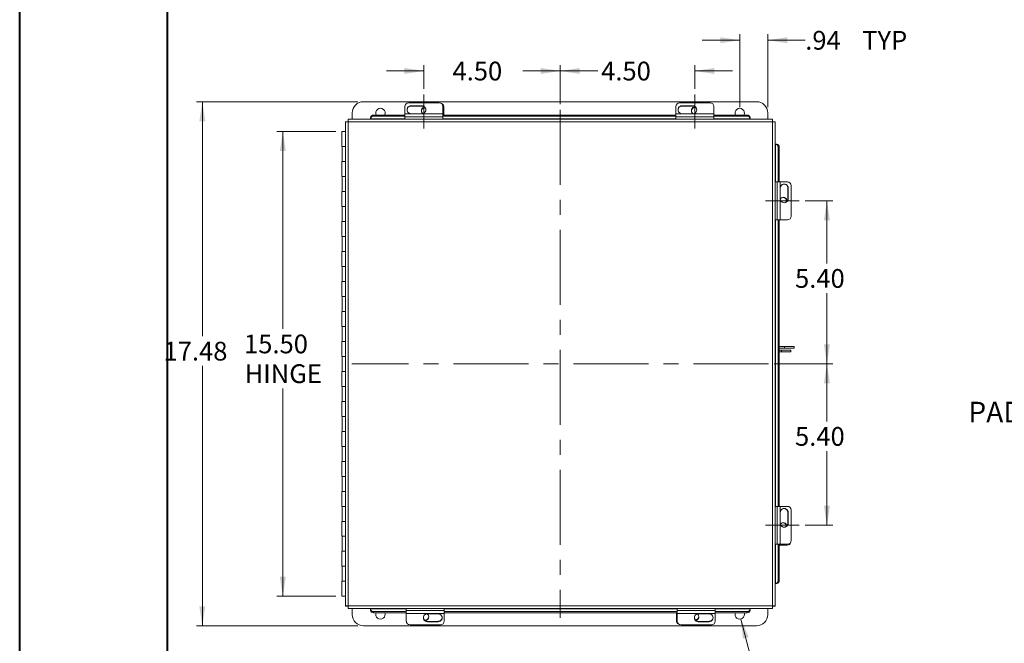
# Model space of a CAD drawing. Units: inches. Extents: x 0 to 16.5, y 0 to 11.7.
# Drawn here: x 0 to 6.6, y 4.4 to 8.6 of the extents above; entities that cross this region are included whole.
import ezdxf

# ---------------------------------------------------------------- set-up
doc = ezdxf.new("R2010")
doc.units = ezdxf.units.IN
doc.header["$MEASUREMENT"] = 0
doc.linetypes.add('CENTERX2', pattern=[0.8, 0.5, -0.1, 0.1, -0.1])
doc.styles.add('SLDTEXTSTYLE0', font='TXT', dxfattribs={"width": 0.75})
doc.dimstyles.new('SLDDIMSTYLE0', dxfattribs={"dimtxt": 0.125, "dimasz": 0.13, "dimexe": 0, "dimexo": 0.0625, "dimgap": 0.03125, "dimtad": 0, "dimtih": 1, "dimtoh": 1, "dimlfac": 5, "dimrnd": 1e-09, "dimzin": 12, "dimdsep": 46, "dimtxsty": 'SLDTEXTSTYLE0', "dimsah": 1, "dimcen": 0.09, "dimadec": 0, "dimazin": 3, "dimtfac": 1, "dimtofl": 0, "dimtmove": 0, "dimatfit": 3, "dimfxl": 1, "dimfrac": 2, "dimtolj": 1, "dimtzin": 12, "dimarcsym": 0})
doc.dimstyles.new('SLDDIMSTYLE1', dxfattribs={"dimtxt": 0.125, "dimasz": 0.13, "dimexe": 0, "dimexo": 0.0625, "dimgap": 0.03125, "dimtad": 0, "dimtih": 1, "dimtoh": 1, "dimlfac": 5, "dimrnd": 1e-09, "dimzin": 4, "dimdsep": 46, "dimtxsty": 'SLDTEXTSTYLE0', "dimsah": 1, "dimcen": 0.09, "dimadec": 0, "dimazin": 1, "dimtfac": 1, "dimtofl": 0, "dimtmove": 0, "dimatfit": 3, "dimfxl": 1, "dimfrac": 2, "dimtolj": 1, "dimtzin": 12, "dimarcsym": 0})
doc.dimstyles.new('SLDDIMSTYLE2', dxfattribs={"dimtxt": 0.125, "dimasz": 0.13, "dimexe": 0, "dimexo": 0.0625, "dimgap": 0.03125, "dimtad": 0, "dimtih": 1, "dimtoh": 1, "dimlfac": 5, "dimrnd": 1e-09, "dimzin": 12, "dimdsep": 46, "dimtxsty": 'SLDTEXTSTYLE0', "dimsah": 1, "dimcen": 0.09, "dimadec": 0, "dimazin": 3, "dimtfac": 1, "dimtmove": 0, "dimatfit": 0, "dimfxl": 1, "dimfrac": 2, "dimtolj": 1, "dimtzin": 12, "dimarcsym": 0})
doc.dimstyles.new('SLDDIMSTYLE3', dxfattribs={"dimtxt": 0.125, "dimasz": 0.13, "dimexe": 0, "dimexo": 0.0625, "dimgap": 0.03125, "dimtad": 0, "dimtih": 1, "dimtoh": 1, "dimlfac": 5, "dimrnd": 1e-09, "dimzin": 12, "dimdsep": 46, "dimtxsty": 'SLDTEXTSTYLE0', "dimblk1": 'NONE', "dimsah": 1, "dimcen": 0, "dimadec": 0, "dimazin": 3, "dimtfac": 1, "dimtmove": 0, "dimatfit": 3, "dimldrblk": 'NONE', "dimfxl": 1, "dimfrac": 2, "dimtolj": 1, "dimtzin": 12, "dimarcsym": 0})
doc.dimstyles.new('SLDDIMSTYLE4', dxfattribs={"dimtxt": 0.125, "dimasz": 0.13, "dimexe": 0, "dimexo": 0.0625, "dimgap": 0.03125, "dimtad": 0, "dimtih": 1, "dimtoh": 1, "dimlfac": 5, "dimrnd": 1e-09, "dimzin": 4, "dimdsep": 46, "dimtxsty": 'SLDTEXTSTYLE0', "dimsah": 1, "dimcen": 0.09, "dimadec": 0, "dimazin": 1, "dimtfac": 1, "dimtmove": 0, "dimatfit": 0, "dimfxl": 1, "dimfrac": 2, "dimtolj": 1, "dimtzin": 12, "dimarcsym": 0})

# ---------------------------------------------------------------- blocks, each defined once
blk = doc.blocks.new('_D')
at = {"color": 7, "linetype": 'Continuous', "lineweight": 0}
for p, q in [((2.2562, 8.0278), (1.1813, 8.0278)), ((1.2207, 8.0278), (1.2207, 6.4641)), ((1.2207, 4.5327), (1.2207, 6.2656)), ((2.2562, 4.5327), (1.1813, 4.5327))]:
    blk.add_line(p, q, dxfattribs=at)
for points in [[(1.2207, 8.0278), (1.2007, 7.8978), (1.2407, 7.8978)], [(1.2207, 4.5327), (1.2407, 4.6627), (1.2007, 4.6627)]]:
    blk.add_solid(points, dxfattribs=at)
at = {"color": 7, "linetype": 'Continuous', "lineweight": 0, "insert": (0.9621, 6.4268, -2.0016), "char_height": 0.125, "attachment_point": 1, "style": 'SLDTEXTSTYLE0'}
blk.add_mtext('17.48', dxfattribs=at)
blk = doc.blocks.new('_D_1')
at = {"color": 7, "linetype": 'Continuous', "lineweight": 0}
for p, q in [((2.1116, 7.8293), (1.7179, 7.8293)), ((1.7573, 7.8293), (1.7573, 6.5122)), ((1.7573, 4.7293), (1.7573, 6.1154)), ((2.1116, 4.7293), (1.7179, 4.7293))]:
    blk.add_line(p, q, dxfattribs=at)
for points in [[(1.7573, 7.8293), (1.7373, 7.6993), (1.7773, 7.6993)], [(1.7573, 4.7293), (1.7773, 4.8593), (1.7373, 4.8593)]]:
    blk.add_solid(points, dxfattribs=at)
at = {"color": 7, "linetype": 'Continuous', "lineweight": 0, "char_height": 0.125, "attachment_point": 1, "style": 'SLDTEXTSTYLE0'}
for s, insert in [('15.50', (1.4987, 6.4749, -2.0016)), ('HINGE', (1.5025, 6.2765, -2.0016))]:
    blk.add_mtext(s, dxfattribs=dict(at, insert=insert))
blk = doc.blocks.new('_D_2')
at = {"color": 7, "linetype": 'Continuous', "lineweight": 0}
for p, q in [((4.8032, 7.9922), (4.8032, 8.4775)), ((4.9907, 7.9922), (4.9907, 8.4775)), ((4.8032, 8.4381), (4.5532, 8.4381)), ((4.9907, 8.4381), (5.24, 8.4381))]:
    blk.add_line(p, q, dxfattribs=at)
for points in [[(4.8032, 8.4381), (4.6732, 8.4581), (4.6732, 8.4181)], [(4.9907, 8.4381), (5.1207, 8.4181), (5.1207, 8.4581)]]:
    blk.add_solid(points, dxfattribs=at)
at = {"color": 7, "linetype": 'Continuous', "lineweight": 0, "char_height": 0.125, "attachment_point": 1, "style": 'SLDTEXTSTYLE0'}
for s, insert in [('.94', (5.24, 8.5, -2.0016)), ('TYP', (5.6194, 8.5, -2.0016))]:
    blk.add_mtext(s, dxfattribs=dict(at, insert=insert))
blk = doc.blocks.new('_D_3')
at = {"color": 7, "linetype": 'Continuous', "lineweight": 0}
for p, q in [((4.811, 4.5775), (4.9663, 3.9818)), ((4.9663, 3.9818), (5.2163, 3.9818))]:
    blk.add_line(p, q, dxfattribs=at)
blk.add_solid([(4.811, 4.5775), (4.8245, 4.4466), (4.8632, 4.4567)], dxfattribs=at)
at = {"color": 7, "linetype": 'Continuous', "lineweight": 0, "char_height": 0.125, "attachment_point": 1, "style": 'SLDTEXTSTYLE0'}
for s, insert in [('4X', (5.2163, 4.0443, -2.0016)), ('%%c', (5.4102, 4.0424, -2.0016)), ('.31', (5.5987, 4.0443, -2.0016))]:
    blk.add_mtext(s, dxfattribs=dict(at, insert=insert))
blk = doc.blocks.new('_NONE')
blk = doc.blocks.new('_D_4')
at = {"color": 7, "linetype": 'Continuous', "lineweight": 0}
for p, q in [((2.698, 8.1143), (2.698, 8.2723)), ((3.6071, 8.0123), (3.6071, 8.2723)), ((2.698, 8.233), (2.448, 8.233)), ((3.6071, 8.233), (3.8571, 8.233))]:
    blk.add_line(p, q, dxfattribs=at)
for points in [[(2.698, 8.233), (2.568, 8.253), (2.568, 8.213)], [(3.6071, 8.233), (3.7371, 8.213), (3.7371, 8.253)]]:
    blk.add_solid(points, dxfattribs=at)
at = {"color": 7, "linetype": 'Continuous', "lineweight": 0, "insert": (2.8883, 8.2949, -2.0016), "char_height": 0.125, "attachment_point": 1, "style": 'SLDTEXTSTYLE0'}
blk.add_mtext('4.50', dxfattribs=at)
blk = doc.blocks.new('_D_5')
at = {"color": 7, "linetype": 'Continuous', "lineweight": 0}
for p, q in [((3.6071, 8.0123), (3.6071, 8.2723)), ((4.5041, 8.1143), (4.5041, 8.2723)), ((3.6071, 8.233), (3.3571, 8.233)), ((4.5041, 8.233), (4.7541, 8.233))]:
    blk.add_line(p, q, dxfattribs=at)
for points in [[(3.6071, 8.233), (3.4771, 8.253), (3.4771, 8.213)], [(4.5041, 8.233), (4.6341, 8.213), (4.6341, 8.253)]]:
    blk.add_solid(points, dxfattribs=at)
at = {"color": 7, "linetype": 'Continuous', "lineweight": 0, "insert": (3.8792, 8.2949, -2.0016), "char_height": 0.125, "attachment_point": 1, "style": 'SLDTEXTSTYLE0'}
blk.add_mtext('4.50', dxfattribs=at)
blk = doc.blocks.new('_D_6')
at = {"color": 7, "linetype": 'Continuous', "lineweight": 0}
for p, q in [((5.2397, 7.3668), (5.4237, 7.3668)), ((5.3844, 7.3668), (5.3844, 6.9491)), ((5.3844, 6.2802), (5.3844, 6.7506)), ((5.0338, 6.2802), (5.4237, 6.2802))]:
    blk.add_line(p, q, dxfattribs=at)
for points in [[(5.3844, 7.3668), (5.3644, 7.2368), (5.4044, 7.2368)], [(5.3844, 6.2802), (5.4044, 6.4102), (5.3644, 6.4102)]]:
    blk.add_solid(points, dxfattribs=at)
at = {"color": 7, "linetype": 'Continuous', "lineweight": 0, "insert": (5.1719, 6.9118, -2.0016), "char_height": 0.125, "attachment_point": 1, "style": 'SLDTEXTSTYLE0'}
blk.add_mtext('5.40', dxfattribs=at)
blk = doc.blocks.new('_D_7')
at = {"color": 7, "linetype": 'Continuous', "lineweight": 0}
for p, q in [((5.0338, 6.2802), (5.4237, 6.2802)), ((5.3844, 6.2802), (5.3844, 5.8956)), ((5.3844, 5.2028), (5.3844, 5.6972)), ((5.2397, 5.2028), (5.4237, 5.2028))]:
    blk.add_line(p, q, dxfattribs=at)
for points in [[(5.3844, 6.2802), (5.3644, 6.1502), (5.4044, 6.1502)], [(5.3844, 5.2028), (5.4044, 5.3328), (5.3644, 5.3328)]]:
    blk.add_solid(points, dxfattribs=at)
at = {"color": 7, "linetype": 'Continuous', "lineweight": 0, "insert": (5.1719, 5.8583, -2.0016), "char_height": 0.125, "attachment_point": 1, "style": 'SLDTEXTSTYLE0'}
blk.add_mtext('5.40', dxfattribs=at)
blk = doc.blocks.new('SW_NOTE_6')
at = {"color": 0, "linetype": 'Continuous', "lineweight": 0, "insert": (-0.9002, 0.0719), "char_height": 0.1378, "attachment_point": 1, "style": 'SLDTEXTSTYLE0'}
blk.add_mtext('PADLOCK', dxfattribs=at)

msp = doc.modelspace()

# ---------------------------------------------------------------- linework, layer by layer
at = {"color": 7, "linetype": 'Continuous', "lineweight": 40}
for p, q in [((0.0031, 0.0085), (0.0031, 11.7014)), ((0.9874, 0.4022), (0.9874, 11.3077))]:
    msp.add_line(p, q, dxfattribs=at)
at = {"color": 7, "linetype": 'CENTERX2', "lineweight": 0}
for p, q in [((2.698, 8.075), (2.698, 7.8489)), ((4.5041, 8.075), (4.5041, 7.8489)), ((3.6071, 7.9729), (3.6071, 4.5857)), ((5.2003, 7.3668), (4.9743, 7.3668)), ((4.9944, 6.2802), (2.2168, 6.2802)), ((5.2003, 5.2028), (4.9743, 5.2028))]:
    msp.add_line(p, q, dxfattribs=at)
at = {"color": 7, "linetype": 'Continuous', "lineweight": 15}
for p, q in [((2.2955, 8.0278), (4.9157, 8.0278)), ((2.5965, 8.0209), (2.7995, 8.0209)), ((4.4026, 8.0209), (4.6056, 8.0209)), ((2.2205, 7.9105), (2.2205, 7.9528)), ((2.5715, 7.947), (2.5715, 7.9962)), ((2.8245, 7.947), (2.5715, 7.947)), ((2.5715, 7.9267), (2.5715, 7.947)), ((2.6842, 8.0005), (2.6122, 8.0005)), ((2.6122, 7.9982), (2.6122, 8.0005)), ((2.6122, 7.9982), (2.6842, 7.9982)), ((2.6122, 7.9481), (2.6842, 7.9481)), ((2.6842, 7.9982), (2.6842, 8.0005)), ((2.8245, 7.9962), (2.8245, 7.947)), ((2.8245, 7.947), (2.8245, 7.9267)), ((2.8306, 7.9939), (2.8306, 7.9389)), ((4.3776, 7.947), (4.3776, 7.9962)), ((4.6306, 7.947), (4.3776, 7.947)), ((4.3776, 7.9267), (4.3776, 7.947)), ((4.4903, 8.0005), (4.4183, 8.0005)), ((4.4183, 7.9982), (4.4183, 8.0005)), ((4.4183, 7.9982), (4.4903, 7.9982)), ((4.4183, 7.9481), (4.4903, 7.9481)), ((4.4903, 7.9982), (4.4903, 8.0005)), ((4.5056, 7.9895), (4.5105, 7.989)), ((4.6306, 7.9962), (4.6306, 7.947)), ((4.6306, 7.947), (4.6306, 7.9267)), ((4.9907, 7.9528), (4.9907, 7.9105)), ((2.1759, 7.8942), (2.1759, 4.6644)), ((2.1759, 7.8942), (2.1908, 7.8942)), ((5.022, 7.9105), (2.1922, 7.9105)), ((2.1922, 7.9105), (2.1922, 7.8956)), ((5.0208, 7.893), (2.1934, 7.893)), ((2.1934, 7.893), (2.1934, 4.6656)), ((2.3422, 7.9141), (2.3422, 7.9216)), ((2.3422, 7.9132), (2.3422, 7.9141)), ((2.3422, 7.9132), (2.3422, 7.9105)), ((2.3622, 7.9389), (2.3622, 7.9314)), ((2.3622, 7.9389), (2.5715, 7.9389)), ((2.3622, 7.9314), (2.5715, 7.9314)), ((2.5715, 7.9267), (2.5715, 7.9105)), ((2.5715, 7.9267), (2.8245, 7.9267)), ((2.8245, 7.9389), (4.3776, 7.9389)), ((2.8245, 7.9314), (4.3776, 7.9314)), ((2.8245, 7.9105), (2.8245, 7.9267)), ((4.3776, 7.9267), (4.3776, 7.9105)), ((4.3776, 7.9267), (4.6306, 7.9267)), ((4.6306, 7.9389), (4.852, 7.9389)), ((4.6306, 7.9314), (4.852, 7.9314)), ((4.6306, 7.9105), (4.6306, 7.9267)), ((4.852, 7.9314), (4.852, 7.9389)), ((4.872, 7.9216), (4.872, 7.9141)), ((4.872, 7.9141), (4.872, 7.9132)), ((4.872, 7.9105), (4.872, 7.9132)), ((5.0208, 4.6656), (5.0208, 7.893)), ((5.022, 7.9105), (5.022, 7.8956)), ((5.0384, 7.8942), (5.0234, 7.8942)), ((5.0384, 4.6644), (5.0384, 7.8942)), ((2.151, 7.8293), (2.151, 7.7293)), ((2.151, 7.8293), (2.1759, 7.8293)), ((2.1759, 7.7293), (2.151, 7.7293)), ((2.1533, 7.7293), (2.1533, 7.6293)), ((5.0411, 7.7442), (5.0384, 7.7442)), ((5.0411, 7.7442), (5.0419, 7.7442)), ((5.0419, 7.7442), (5.0494, 7.7442)), ((5.0593, 7.7242), (5.0593, 7.4933)), ((5.0667, 7.7242), (5.0593, 7.7242)), ((5.0667, 7.7242), (5.0667, 7.4933)), ((2.151, 7.6293), (2.151, 7.5293)), ((2.1759, 7.6293), (2.151, 7.6293)), ((2.1759, 7.5293), (2.151, 7.5293)), ((2.1533, 7.5293), (2.1533, 7.4293)), ((5.052, 7.4933), (5.0384, 7.4933)), ((5.052, 7.4933), (5.052, 7.2403)), ((5.052, 7.4933), (5.0724, 7.4933)), ((5.0724, 7.2403), (5.0724, 7.4933)), ((5.0724, 7.4933), (5.1216, 7.4933)), ((2.151, 7.4293), (2.151, 7.3293)), ((2.1759, 7.4293), (2.151, 7.4293)), ((5.0735, 7.4526), (5.0735, 7.3806)), ((5.1235, 7.4526), (5.1258, 7.4526)), ((5.1235, 7.4526), (5.1235, 7.3806)), ((5.1258, 7.3806), (5.1258, 7.4526)), ((5.1463, 7.4683), (5.1463, 7.2653)), ((5.1148, 7.3653), (5.1144, 7.3604)), ((5.1235, 7.3806), (5.1258, 7.3806)), ((2.1759, 7.3293), (2.151, 7.3293)), ((2.1533, 7.3293), (2.1533, 7.2293)), ((2.151, 7.2293), (2.151, 7.1293)), ((2.1759, 7.2293), (2.151, 7.2293)), ((5.0384, 7.2403), (5.052, 7.2403)), ((5.0724, 7.2403), (5.052, 7.2403)), ((5.0593, 7.2403), (5.0593, 5.3293)), ((5.0667, 7.2403), (5.0667, 5.3293)), ((5.1216, 7.2403), (5.0724, 7.2403)), ((2.1759, 7.1293), (2.151, 7.1293)), ((2.1533, 7.1293), (2.1533, 7.0293)), ((2.151, 7.0293), (2.151, 6.9293)), ((2.1759, 7.0293), (2.151, 7.0293)), ((2.1759, 6.9293), (2.151, 6.9293)), ((2.1533, 6.9293), (2.1533, 6.8293)), ((2.151, 6.8293), (2.151, 6.7293)), ((2.1759, 6.8293), (2.151, 6.8293)), ((2.1759, 6.7293), (2.151, 6.7293)), ((2.1533, 6.7293), (2.1533, 6.6293)), ((2.151, 6.6293), (2.151, 6.5293)), ((2.1759, 6.6293), (2.151, 6.6293)), ((2.1759, 6.5293), (2.151, 6.5293)), ((2.1533, 6.5293), (2.1533, 6.4293)), ((2.151, 6.4293), (2.151, 6.3293)), ((2.1759, 6.4293), (2.151, 6.4293)), ((5.1024, 6.3957), (5.0667, 6.3957)), ((5.1024, 6.3837), (5.0667, 6.3837)), ((5.0812, 6.3712), (5.0667, 6.3712)), ((5.0812, 6.3592), (5.0812, 6.3712)), ((5.0812, 6.3712), (5.1432, 6.3712)), ((5.1024, 6.3837), (5.1024, 6.3957)), ((5.1024, 6.3957), (5.1654, 6.3957)), ((5.1654, 6.3837), (5.1024, 6.3837)), ((5.1432, 6.3712), (5.1432, 6.3592)), ((5.1654, 6.3837), (5.1654, 6.3957)), ((2.1759, 6.3293), (2.151, 6.3293)), ((2.1533, 6.3293), (2.1533, 6.2293)), ((5.0812, 6.3592), (5.0667, 6.3592)), ((5.1432, 6.3592), (5.0812, 6.3592)), ((2.151, 6.2293), (2.151, 6.1293)), ((2.1759, 6.2293), (2.151, 6.2293)), ((2.1759, 6.1293), (2.151, 6.1293)), ((2.1533, 6.1293), (2.1533, 6.0293)), ((2.151, 6.0293), (2.151, 5.9293)), ((2.1759, 6.0293), (2.151, 6.0293)), ((2.1759, 5.9293), (2.151, 5.9293)), ((2.1533, 5.9293), (2.1533, 5.8293)), ((2.151, 5.8293), (2.151, 5.7293)), ((2.1759, 5.8293), (2.151, 5.8293)), ((2.1759, 5.7293), (2.151, 5.7293)), ((2.1533, 5.7293), (2.1533, 5.6293)), ((2.151, 5.6293), (2.151, 5.5293)), ((2.1759, 5.6293), (2.151, 5.6293)), ((2.1759, 5.5293), (2.151, 5.5293)), ((2.1533, 5.5293), (2.1533, 5.4293)), ((2.151, 5.4293), (2.151, 5.3293)), ((2.1759, 5.4293), (2.151, 5.4293)), ((2.1759, 5.3293), (2.151, 5.3293)), ((2.1533, 5.3293), (2.1533, 5.2293)), ((5.052, 5.3293), (5.0384, 5.3293)), ((5.052, 5.3293), (5.052, 5.0763)), ((5.052, 5.3293), (5.0724, 5.3293)), ((5.0724, 5.0763), (5.0724, 5.3293)), ((5.0724, 5.3293), (5.1216, 5.3293)), ((5.0735, 5.2886), (5.0735, 5.2166)), ((5.1235, 5.2886), (5.1258, 5.2886)), ((5.1235, 5.2886), (5.1235, 5.2166)), ((5.1258, 5.2166), (5.1258, 5.2886)), ((5.1463, 5.3043), (5.1463, 5.1013)), ((2.151, 5.2293), (2.151, 5.1293)), ((2.1759, 5.2293), (2.151, 5.2293)), ((5.1235, 5.2166), (5.1258, 5.2166)), ((2.1759, 5.1293), (2.151, 5.1293)), ((2.1533, 5.1293), (2.1533, 5.0293)), ((5.0384, 5.0763), (5.052, 5.0763)), ((5.0724, 5.0763), (5.052, 5.0763)), ((5.0593, 5.0763), (5.0593, 4.8344)), ((5.0667, 5.0763), (5.0667, 4.8344)), ((5.1193, 5.0702), (5.0667, 5.0702)), ((5.1216, 5.0763), (5.0724, 5.0763)), ((2.151, 5.0293), (2.151, 4.9293)), ((2.1759, 5.0293), (2.151, 5.0293)), ((2.1759, 4.9293), (2.151, 4.9293)), ((2.1533, 4.9293), (2.1533, 4.8293)), ((2.151, 4.8293), (2.151, 4.7293)), ((2.1759, 4.8293), (2.151, 4.8293)), ((5.0384, 4.8144), (5.0411, 4.8144)), ((5.0419, 4.8144), (5.0411, 4.8144)), ((5.0494, 4.8144), (5.0419, 4.8144)), ((5.0593, 4.8344), (5.0667, 4.8344)), ((2.1759, 4.7293), (2.151, 4.7293)), ((2.1759, 4.6644), (2.1908, 4.6644)), ((2.1922, 4.648), (2.1922, 4.663)), ((2.1934, 4.6656), (5.0208, 4.6656)), ((5.022, 4.648), (5.022, 4.663)), ((5.0384, 4.6644), (5.0234, 4.6644)), ((2.1922, 4.648), (5.022, 4.648)), ((2.2205, 4.6077), (2.2205, 4.648)), ((2.3422, 4.648), (2.3422, 4.6453)), ((2.3422, 4.6445), (2.3422, 4.6453)), ((2.3422, 4.637), (2.3422, 4.6445)), ((2.5806, 4.6272), (2.3622, 4.6272)), ((2.3622, 4.6272), (2.3622, 4.6197)), ((2.5806, 4.6197), (2.3622, 4.6197)), ((2.5806, 4.648), (2.5806, 4.6338)), ((2.8336, 4.6338), (2.5806, 4.6338)), ((2.5806, 4.6135), (2.5806, 4.6338)), ((2.5806, 4.6135), (2.8336, 4.6135)), ((2.5806, 4.5642), (2.5806, 4.6135)), ((2.7929, 4.6123), (2.7209, 4.6123)), ((2.8336, 4.6338), (2.8336, 4.648)), ((2.8336, 4.6338), (2.8336, 4.6135)), ((4.3868, 4.6272), (2.8336, 4.6272)), ((4.3868, 4.6197), (2.8336, 4.6197)), ((2.8336, 4.6135), (2.8336, 4.5642)), ((4.3806, 4.5666), (4.3806, 4.6197)), ((4.3868, 4.648), (4.3868, 4.6338)), ((4.6398, 4.6338), (4.3868, 4.6338)), ((4.3868, 4.6135), (4.3868, 4.6338)), ((4.3868, 4.6135), (4.6398, 4.6135)), ((4.3868, 4.5642), (4.3868, 4.6135)), ((4.599, 4.6123), (4.527, 4.6123)), ((4.6398, 4.6338), (4.6398, 4.648)), ((4.6398, 4.6338), (4.6398, 4.6135)), ((4.852, 4.6272), (4.6398, 4.6272)), ((4.852, 4.6197), (4.6398, 4.6197)), ((4.6398, 4.6135), (4.6398, 4.5642)), ((4.852, 4.6197), (4.852, 4.6272)), ((4.872, 4.6453), (4.872, 4.648)), ((4.872, 4.6453), (4.872, 4.6445)), ((4.872, 4.6445), (4.872, 4.637)), ((4.9907, 4.648), (4.9907, 4.6077)), ((4.9157, 4.5327), (2.2955, 4.5327)), ((2.8086, 4.5395), (2.6056, 4.5395)), ((2.7056, 4.571), (2.7008, 4.5715)), ((2.7209, 4.5623), (2.7209, 4.56)), ((2.7929, 4.5623), (2.7209, 4.5623)), ((2.7209, 4.56), (2.7929, 4.56)), ((2.7929, 4.5623), (2.7929, 4.56)), ((4.6148, 4.5395), (4.4118, 4.5395)), ((4.527, 4.5623), (4.527, 4.56)), ((4.599, 4.5623), (4.527, 4.5623)), ((4.527, 4.56), (4.599, 4.56)), ((4.599, 4.5623), (4.599, 4.56))]:
    msp.add_line(p, q, dxfattribs=at)
at = {"color": 8, "linetype": 'Continuous', "lineweight": 15}
for p, q in [((2.5715, 7.9132), (2.3422, 7.9132)), ((4.3776, 7.9132), (2.8245, 7.9132)), ((4.872, 7.9132), (4.6306, 7.9132)), ((5.0411, 7.4933), (5.0411, 7.7442)), ((5.0411, 5.3293), (5.0411, 7.2403)), ((5.0411, 4.8144), (5.0411, 5.0763)), ((2.3422, 4.6453), (2.5806, 4.6453)), ((2.8336, 4.6453), (4.3868, 4.6453)), ((4.6398, 4.6453), (4.872, 4.6453))]:
    msp.add_line(p, q, dxfattribs=at)
at = {"color": 7, "linetype": 'Continuous', "lineweight": 15}
for centre, radius, start, end in [((2.2955, 7.9528), 0.075, 90, 180), ((2.5963, 7.9961), 0.0248, 89.64732, 179.64292), ((2.7996, 7.9961), 0.0248, 0.35708, 90.35268), ((2.8058, 7.9938), 0.0248, 0.29947, 77.07628), ((4.4025, 7.9961), 0.0248, 89.64732, 179.64292), ((4.6058, 7.9961), 0.0248, 0.35708, 90.35268), ((4.9157, 7.9528), 0.075, 0, 90), ((2.408, 7.9528), 0.0312, 333.56696, 206.43304), ((2.612, 7.9718), 0.0263, 89.64717, 177.10904), ((2.6119, 7.9743), 0.0262, 89.46284, 270.53716), ((2.7053, 7.9681), 0.0246, 100.18185, 231.63801), ((2.7054, 7.9646), 0.0248, 93.4559, 175.8752), ((2.6844, 7.9743), 0.0262, 269.46284, 90.53716), ((2.6844, 7.9718), 0.0263, 2.83422, 90.40957), ((4.4181, 7.9743), 0.0262, 89.46284, 270.53716), ((4.4182, 7.9718), 0.0263, 89.64717, 177.10904), ((4.5053, 7.9681), 0.0247, 87.29586, 233.91358), ((4.5055, 7.9646), 0.0249, 89.65242, 175.86181), ((4.4906, 7.9743), 0.0262, 269.46284, 90.53716), ((4.4905, 7.9718), 0.0263, 2.83422, 90.40957), ((4.8032, 7.9528), 0.0312, 333.56696, 206.43304), ((2.361, 7.9201), 0.0188, 86.18874, 175.59805), ((2.361, 7.9127), 0.0188, 86.18874, 175.59805), ((4.8533, 7.9201), 0.0188, 4.40195, 93.81126), ((4.8533, 7.9127), 0.0188, 4.40195, 93.81126), ((5.0405, 7.7254), 0.0188, 356.18874, 85.59805), ((5.048, 7.7254), 0.0188, 356.18874, 85.59805), ((5.1214, 7.4684), 0.0248, 359.64732, 89.64292), ((5.0997, 7.4528), 0.0262, 359.46284, 180.53716), ((5.0972, 7.4527), 0.0263, 359.64717, 87.10904), ((5.0934, 7.3656), 0.0247, 357.29586, 143.91358), ((5.0997, 7.3803), 0.0262, 179.46284, 0.53716), ((5.09, 7.3654), 0.0249, 359.65242, 85.86181), ((5.0972, 7.3804), 0.0263, 272.83422, 0.40957), ((5.1214, 7.2651), 0.0248, 270.35708, 0.35268), ((5.1214, 5.3045), 0.0248, 359.64732, 89.64292), ((5.0997, 5.2889), 0.0262, 359.46284, 180.53716), ((5.0972, 5.2888), 0.0263, 359.64717, 87.10904), ((5.0997, 5.2164), 0.0262, 179.46284, 0.53716), ((5.0934, 5.1955), 0.0246, 10.18185, 141.63801), ((5.09, 5.1953), 0.0248, 3.4559, 85.8752), ((5.0972, 5.2164), 0.0263, 272.83422, 0.40957), ((5.1192, 5.095), 0.0248, 270.29947, 347.07629), ((5.1214, 5.1012), 0.0248, 270.35708, 0.35268), ((5.0405, 4.8331), 0.0188, 274.40195, 3.81126), ((5.048, 4.8331), 0.0188, 274.40195, 3.81126), ((2.2955, 4.6077), 0.075, 180, 270), ((2.361, 4.6459), 0.0188, 184.40195, 273.81126), ((2.361, 4.6384), 0.0188, 184.40195, 273.81126), ((2.408, 4.6077), 0.0312, 157.36277, 22.63723), ((2.7206, 4.5862), 0.0262, 89.46284, 270.53716), ((2.7059, 4.5924), 0.0247, 267.29586, 53.91358), ((2.7931, 4.5862), 0.0262, 269.46284, 90.53716), ((4.5268, 4.5862), 0.0262, 89.46284, 270.53716), ((4.506, 4.5924), 0.0246, 280.18185, 51.63801), ((4.5993, 4.5862), 0.0262, 269.46284, 90.53716), ((4.8032, 4.6077), 0.0312, 157.36277, 22.63723), ((4.8533, 4.6459), 0.0188, 266.18874, 355.59805), ((4.8533, 4.6384), 0.0188, 266.18874, 355.59805), ((4.9157, 4.6077), 0.075, 270, 0), ((2.6055, 4.5644), 0.0248, 180.35708, 270.35268), ((2.7207, 4.5886), 0.0263, 182.83422, 270.40957), ((2.7058, 4.5959), 0.0249, 269.65242, 355.86181), ((2.7931, 4.5887), 0.0263, 269.64717, 357.10904), ((2.8088, 4.5644), 0.0248, 269.64732, 359.64292), ((4.4054, 4.5667), 0.0248, 180.29947, 257.07628), ((4.4116, 4.5644), 0.0248, 180.35708, 270.35268), ((4.5269, 4.5886), 0.0263, 182.83422, 270.40957), ((4.5058, 4.5958), 0.0248, 273.4559, 355.8752), ((4.5992, 4.5887), 0.0263, 269.64717, 357.10904), ((4.6149, 4.5644), 0.0248, 269.64732, 359.64292)]:
    msp.add_arc(centre, radius, start, end, dxfattribs=at)
for points in [[(2.1759, 7.8942), (2.1761, 7.8941), (2.1767, 7.8939), (2.1807, 7.8936), (2.1865, 7.8933), (2.1911, 7.8931), (2.1934, 7.893)], [(2.1908, 7.8942), (2.1908, 7.8941), (2.1909, 7.8939), (2.1915, 7.8936), (2.1924, 7.8933), (2.1931, 7.8931), (2.1934, 7.893)], [(2.1934, 7.893), (2.1933, 7.8953), (2.1931, 7.8999), (2.1928, 7.9057), (2.1925, 7.9098), (2.1923, 7.9103), (2.1922, 7.9105)], [(2.1934, 7.893), (2.1933, 7.8933), (2.1931, 7.894), (2.1928, 7.8949), (2.1925, 7.8955), (2.1923, 7.8956), (2.1922, 7.8956)], [(5.022, 7.9105), (5.0219, 7.9103), (5.0217, 7.9098), (5.0214, 7.9057), (5.0211, 7.8999), (5.0209, 7.8953), (5.0208, 7.893)], [(5.022, 7.8956), (5.0219, 7.8956), (5.0217, 7.8955), (5.0214, 7.8949), (5.0211, 7.894), (5.0209, 7.8933), (5.0208, 7.893)], [(5.0208, 7.893), (5.0231, 7.8931), (5.0277, 7.8933), (5.0335, 7.8936), (5.0376, 7.8939), (5.0381, 7.8941), (5.0384, 7.8942)], [(5.0208, 7.893), (5.0212, 7.8931), (5.0219, 7.8933), (5.0227, 7.8936), (5.0233, 7.8939), (5.0234, 7.8941), (5.0234, 7.8942)], [(2.1934, 4.6656), (2.1911, 4.6655), (2.1865, 4.6653), (2.1807, 4.665), (2.1767, 4.6647), (2.1761, 4.6645), (2.1759, 4.6644)], [(2.1934, 4.6656), (2.1931, 4.6655), (2.1924, 4.6653), (2.1915, 4.665), (2.1909, 4.6647), (2.1908, 4.6645), (2.1908, 4.6644)], [(2.1922, 4.648), (2.1923, 4.6483), (2.1925, 4.6488), (2.1928, 4.6529), (2.1931, 4.6587), (2.1933, 4.6633), (2.1934, 4.6656)], [(2.1922, 4.663), (2.1923, 4.663), (2.1925, 4.6631), (2.1928, 4.6637), (2.1931, 4.6646), (2.1933, 4.6652), (2.1934, 4.6656)], [(5.0384, 4.6644), (5.0381, 4.6645), (5.0376, 4.6647), (5.0335, 4.665), (5.0277, 4.6653), (5.0231, 4.6655), (5.0208, 4.6656)], [(5.0208, 4.6656), (5.0209, 4.6633), (5.0211, 4.6587), (5.0214, 4.6529), (5.0217, 4.6488), (5.0219, 4.6483), (5.022, 4.648)], [(5.0208, 4.6656), (5.0209, 4.6652), (5.0211, 4.6646), (5.0214, 4.6637), (5.0217, 4.6631), (5.0219, 4.663), (5.022, 4.663)], [(5.0234, 4.6644), (5.0234, 4.6645), (5.0233, 4.6647), (5.0227, 4.665), (5.0219, 4.6653), (5.0212, 4.6655), (5.0208, 4.6656)]]:
    msp.add_open_spline(points, degree=3, dxfattribs=at)

# ---------------------------------------------------------------- block references
at = {"color": 7, "linetype": 'Continuous', "lineweight": 0}
msp.add_blockref('SW_NOTE_6', (7.2275, 5.9551), dxfattribs=at)

# ---------------------------------------------------------------- dimensions: what is measured, and where the dimension line sits
dim = msp.add_linear_dim(base=(4.8032, 8.4381), p1=(4.9907, 7.9528), p2=(4.8032, 7.9528), text='<> TYP', dimstyle='SLDDIMSTYLE2', dxfattribs=at)
dim.commit()
dim.dimension.update_dxf_attribs({"geometry": '_D_2', "text_midpoint": (5.5635, 8.4381), "dimtype": 160})
for base, p1, p2, picture, middle in [((3.6071, 8.233), (2.698, 8.075), (3.6071, 7.9729), '_D_4', (3.1007, 8.233)), ((3.60712, 8.23295), (4.50411, 8.07497), (3.60712, 7.97293), '_D_5', (4.09165, 8.23295))]:
    dim = msp.add_linear_dim(base=base, p1=p1, p2=p2, dimstyle='SLDDIMSTYLE4', dxfattribs=at)
    dim.commit()
    dim.dimension.update_dxf_attribs({"geometry": picture, "text_midpoint": middle, "dimtype": 160})
for base, p1, p2, dimstyle, picture, middle in [((1.2207, 4.5327), (2.2955, 8.0278), (2.2955, 4.5327), 'SLDDIMSTYLE0', '_D', (1.2207, 6.3649)), ((5.3844, 7.3668), (4.9944, 6.2802), (5.2003, 7.3668), 'SLDDIMSTYLE1', '_D_6', (5.3844, 6.8498)), ((5.3844, 5.2028), (4.9944, 6.2802), (5.2003, 5.2028), 'SLDDIMSTYLE1', '_D_7', (5.3844, 5.7964))]:
    dim = msp.add_linear_dim(base=base, p1=p1, p2=p2, angle=90, dimstyle=dimstyle, dxfattribs=at)
    dim.commit()
    dim.dimension.update_dxf_attribs({"geometry": picture, "text_midpoint": middle, "dimtype": 160})
dim = msp.add_linear_dim(base=(1.7573, 4.7293), p1=(2.151, 7.8293), p2=(2.151, 4.7293), angle=90, text='<>\\PHINGE', dimstyle='SLDDIMSTYLE1', dxfattribs=at)
dim.commit()
dim.dimension.update_dxf_attribs({"geometry": '_D_1', "text_midpoint": (1.7573, 6.3138), "dimtype": 160})
dim = msp.add_diameter_dim_2p(p1=(4.7953, 4.6379), p2=(4.811, 4.5775), text='4X<>', dimstyle='SLDDIMSTYLE3', dxfattribs=at)
dim.commit()
dim.dimension.update_dxf_attribs({"geometry": '_D_3', "text_midpoint": (5.5737, 3.9818), "dimtype": 163})

doc.saveas('drawing.dxf')
